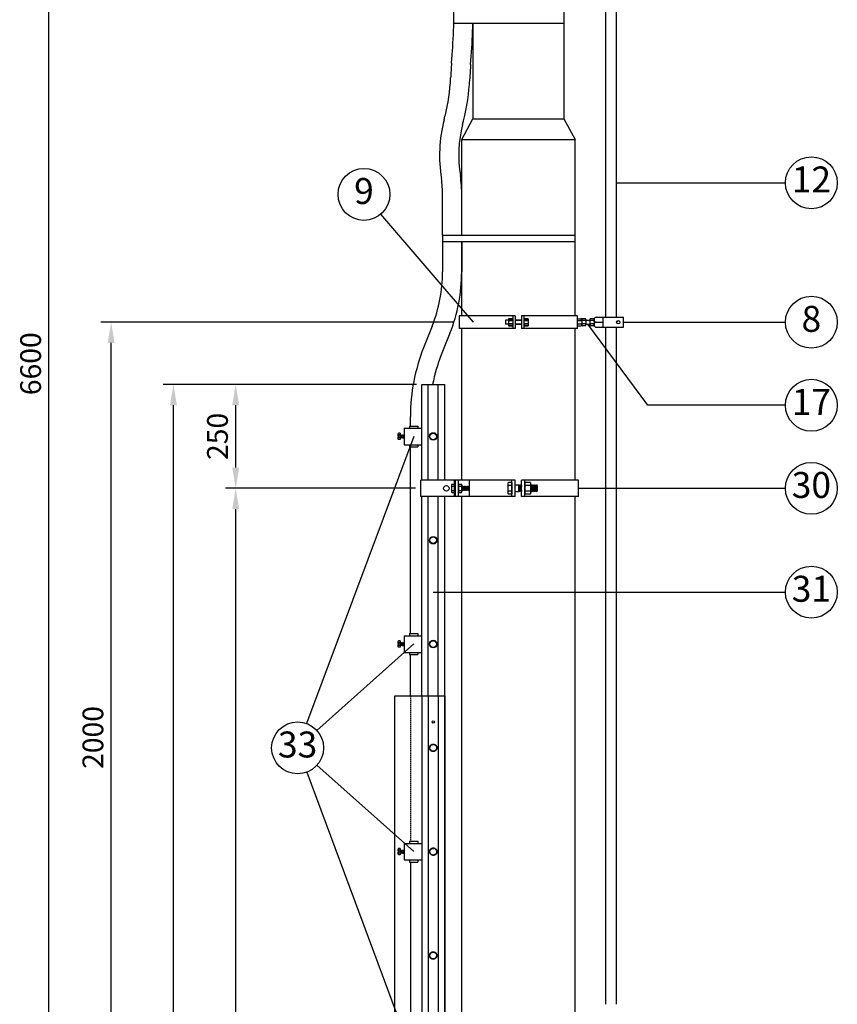
# Model space of a CAD drawing. Units: metres. Extents: x -400 to 56133, y -400 to 11480.
# Drawn here: x 8589 to 10558, y 4632 to 7003 of the extents above; entities that cross this region are included whole.
import ezdxf

# ---------------------------------------------------------------- set-up
doc = ezdxf.new("R2010")
doc.units = ezdxf.units.M
doc.linetypes.add('HIDDEN2', pattern=[4.7625, 3.175, -1.5875])
for name, color, linetype in [('Anvisningar', 1, 'Continuous'), ('Dold', 4, 'HIDDEN2'), ('Konturer', 3, 'Continuous'), ('Måttsättning', 1, 'Continuous')]:
    doc.layers.add(name, color=color, linetype=linetype)
doc.styles.get("Standard").update_dxf_attribs({"font": 'isocp.shx'})
doc.dimstyles.new('ISO-25', dxfattribs={"dimtxt": 50, "dimasz": 50, "dimexe": 25, "dimexo": 12.5, "dimgap": 12.5, "dimtad": 1, "dimdec": 0, "dimtxsty": 'Standard', "dimcen": 50, "dimadec": 0, "dimazin": 0, "dimtfac": 1, "dimtdec": 0, "dimtmove": 0, "dimatfit": 3, "dimfxl": 1, "dimarcsym": 0})

# ---------------------------------------------------------------- blocks, each defined once
blk = doc.blocks.new('*D41')
at = {"layer": 'DEFPOINTS', "color": 0, "transparency": 16777216}
for p in [(8809.2, 6275), (9647.5, 6275), (9645.5, 4275)]:
    blk.add_point(p, dxfattribs=at)
at = {"layer": 'Måttsättning', "color": 0, "lineweight": -2, "transparency": 16777216}
for p, q in [((9635, 6275), (8784.2, 6275)), ((8809.2, 4325), (8809.2, 6225)), ((9633, 4275), (8784.2, 4275))]:
    blk.add_line(p, q, dxfattribs=at)
at = {"layer": 'Måttsättning', "color": 0, "transparency": 16777216}
for points in [[(8800.8, 6225), (8817.5, 6225), (8809.2, 6275)], [(8800.8, 4325), (8817.5, 4325), (8809.2, 4275)]]:
    blk.add_solid(points, dxfattribs=at)
at = {"layer": 'Måttsättning', "color": 0, "transparency": 16777216, "insert": (8771.7, 5275), "char_height": 50, "attachment_point": 5, "rotation": 90}
blk.add_mtext('2000', dxfattribs=at)
blk = doc.blocks.new('*D46')
at = {"layer": 'DEFPOINTS', "color": 0, "transparency": 16777216}
for p in [(8659.2, 9475), (9698.1, 9475), (9316.4, 2875)]:
    blk.add_point(p, dxfattribs=at)
at = {"layer": 'Måttsättning', "color": 0, "lineweight": -2, "transparency": 16777216}
for p, q in [((9685.6, 9475), (8634.2, 9475)), ((8659.2, 2925), (8659.2, 9425)), ((9303.9, 2875), (8634.2, 2875))]:
    blk.add_line(p, q, dxfattribs=at)
at = {"layer": 'Måttsättning', "color": 0, "transparency": 16777216}
for points in [[(8650.8, 9425), (8667.5, 9425), (8659.2, 9475)], [(8650.8, 2925), (8667.5, 2925), (8659.2, 2875)]]:
    blk.add_solid(points, dxfattribs=at)
at = {"layer": 'Måttsättning', "color": 0, "transparency": 16777216, "insert": (8621.7, 6175), "char_height": 50, "attachment_point": 5, "rotation": 90}
blk.add_mtext('6600', dxfattribs=at)
blk = doc.blocks.new('*D52')
at = {"layer": 'DEFPOINTS', "color": 0, "transparency": 16777216}
for p in [(9109.2, 5875), (9555, 5875), (9645.5, 3125)]:
    blk.add_point(p, dxfattribs=at)
at = {"layer": 'Måttsättning', "color": 0, "lineweight": -2, "transparency": 16777216}
for p, q in [((9542.5, 5875), (9084.2, 5875)), ((9109.2, 3175), (9109.2, 5825)), ((9633, 3125), (9084.2, 3125))]:
    blk.add_line(p, q, dxfattribs=at)
at = {"layer": 'Måttsättning', "color": 0, "transparency": 16777216}
for points in [[(9100.8, 5825), (9117.5, 5825), (9109.2, 5875)], [(9100.8, 3175), (9117.5, 3175), (9109.2, 3125)]]:
    blk.add_solid(points, dxfattribs=at)
at = {"layer": 'Måttsättning', "color": 0, "transparency": 16777216, "insert": (9071.7, 4500), "char_height": 50, "attachment_point": 5, "rotation": 90}
blk.add_mtext('2750', dxfattribs=at)
blk = doc.blocks.new('*D53')
at = {"layer": 'DEFPOINTS', "color": 0, "transparency": 16777216}
for p in [(8959.2, 6125), (9557.5, 6125), (9597, 2875)]:
    blk.add_point(p, dxfattribs=at)
at = {"layer": 'Måttsättning', "color": 0, "lineweight": -2, "transparency": 16777216}
for p, q in [((9545, 6125), (8934.2, 6125)), ((8959.2, 2925), (8959.2, 6075)), ((9584.5, 2875), (8934.2, 2875))]:
    blk.add_line(p, q, dxfattribs=at)
at = {"layer": 'Måttsättning', "color": 0, "transparency": 16777216}
for points in [[(8950.8, 6075), (8967.5, 6075), (8959.2, 6125)], [(8950.8, 2925), (8967.5, 2925), (8959.2, 2875)]]:
    blk.add_solid(points, dxfattribs=at)
at = {"layer": 'Måttsättning', "color": 0, "transparency": 16777216, "insert": (8921.7, 4500), "char_height": 50, "attachment_point": 5, "rotation": 90}
blk.add_mtext('3250', dxfattribs=at)
blk = doc.blocks.new('*D54')
at = {"layer": 'DEFPOINTS', "color": 0, "transparency": 16777216}
for p in [(9109.2, 6125), (9557.5, 6125), (9555, 5875)]:
    blk.add_point(p, dxfattribs=at)
at = {"layer": 'Måttsättning', "color": 0, "lineweight": -2, "transparency": 16777216}
for p, q in [((9545, 6125), (9084.2, 6125)), ((9109.2, 5925), (9109.2, 6075)), ((9542.5, 5875), (9084.2, 5875))]:
    blk.add_line(p, q, dxfattribs=at)
at = {"layer": 'Måttsättning', "color": 0, "transparency": 16777216}
for points in [[(9100.8, 6075), (9117.5, 6075), (9109.2, 6125)], [(9100.8, 5925), (9117.5, 5925), (9109.2, 5875)]]:
    blk.add_solid(points, dxfattribs=at)
at = {"layer": 'Måttsättning', "color": 0, "transparency": 16777216, "insert": (9071.7, 6000), "char_height": 50, "attachment_point": 5, "rotation": 90}
blk.add_mtext('250', dxfattribs=at)

msp = doc.modelspace()

# ---------------------------------------------------------------- linework, layer by layer
at = {"layer": 'Anvisningar'}
for p, q in [((10025.5, 6610.7), (10433.2, 6610.7)), ((9681.7, 6275), (9458.7, 6535.3)), ((10101.8, 6075), (9957.5, 6270)), ((10043.5, 6275), (10433.2, 6275)), ((10433.2, 6075), (10101.8, 6075)), ((9538, 5999.8), (9280, 5308.6)), ((9934.5, 5875), (10433.2, 5875)), ((9304.8, 5291.7), (9538.4, 5500.5)), ((9538.4, 5000.4), (9304.9, 5208.4)), ((9280.1, 5191.4), (9538.2, 4499.9))]:
    msp.add_line(p, q, dxfattribs=at)
for centre in [(10495.7, 6610.7), (9418.1, 6582.8), (10495.7, 6275), (10495.7, 6075), (10495.7, 5875), (10495.7, 5625), (9258.2, 5250)]:
    msp.add_circle(centre, 62.5, dxfattribs=at)
at = {"layer": 'Dold'}
msp.add_line((9530, 5375), (9530, 5025), dxfattribs=at)
at = {"layer": 'Dold', "ltscale": 0.5}
for p, q in [((9557.5, 5375), (9557.5, 2875)), ((9573, 5375), (9573, 2875)), ((9597, 5375), (9597, 2875)), ((9500, 5005.6), (9500, 5003.8)), ((9500, 5003.8), (9500, 5001)), ((9505.3, 5007.5), (9500.9, 5007.5)), ((9505.3, 5003.8), (9500.9, 5003.8)), ((9505.3, 5007.5), (9505.3, 4992.5)), ((9505.9, 5004), (9505.3, 5003.2)), ((9505.3, 5003.8), (9505.3, 4996.2)), ((9505.9, 4996.8), (9505.3, 5003.2)), ((9506.5, 4996), (9505.9, 5004)), ((9506.5, 5003.2), (9505.9, 5004)), ((9507.2, 5004), (9506.5, 5003.2)), ((9507.2, 4996.8), (9506.5, 5003.2)), ((9507.8, 4996), (9507.2, 5004)), ((9507.8, 5003.2), (9507.2, 5004)), ((9508.4, 5004), (9507.8, 5003.2)), ((9508.4, 4996.8), (9507.8, 5003.2)), ((9509, 4996), (9508.4, 5004)), ((9509, 5003.2), (9508.4, 5004)), ((9509.7, 5004), (9509, 5003.2)), ((9509.7, 4996.8), (9509, 5003.2)), ((9510.3, 4996), (9509.7, 5004)), ((9510.3, 5003.2), (9509.7, 5004)), ((9510.9, 5004), (9510.3, 5003.2)), ((9510.9, 4996.8), (9510.3, 5003.2)), ((9511.5, 4996), (9510.9, 5004)), ((9511.5, 5003.2), (9510.9, 5004)), ((9512.2, 5004), (9511.5, 5003.2)), ((9512.2, 4996.8), (9511.5, 5003.2)), ((9512.8, 4996), (9512.2, 5004)), ((9512.8, 5003.2), (9512.2, 5004)), ((9513.4, 5004), (9512.8, 5003.2)), ((9513.4, 4996.8), (9512.8, 5003.2)), ((9514, 4996), (9513.4, 5004)), ((9514, 5003.2), (9513.4, 5004)), ((9514.6, 5003.9), (9514, 5003.2)), ((9514.6, 4997.7), (9514, 5003.2)), ((9514.6, 5020), (9557.5, 5020)), ((9514.6, 5020), (9514.6, 4980)), ((9528, 5025), (9548, 5025)), ((9528, 5025), (9528, 5020)), ((9548, 5025), (9548, 5020)), ((9501.5, 5001), (9500, 5001)), ((9501.5, 4999), (9500, 4999)), ((9500, 4999), (9500, 4996.2)), ((9500, 4996.2), (9500, 4994.4)), ((9505.3, 4996.2), (9500.9, 4996.2)), ((9505.3, 4992.5), (9500.9, 4992.5)), ((9501.5, 5001), (9501.5, 4999)), ((9505.9, 4996.8), (9505.3, 4996)), ((9505.3, 4996.2), (9505.3, 4994.4)), ((9506.5, 4996), (9505.9, 4996.8)), ((9507.2, 4996.8), (9506.5, 4996)), ((9507.8, 4996), (9507.2, 4996.8)), ((9508.4, 4996.8), (9507.8, 4996)), ((9509, 4996), (9508.4, 4996.8)), ((9509.7, 4996.8), (9509, 4996)), ((9510.3, 4996), (9509.7, 4996.8)), ((9510.9, 4996.8), (9510.3, 4996)), ((9511.5, 4996), (9510.9, 4996.8)), ((9512.2, 4996.8), (9511.5, 4996)), ((9512.8, 4996), (9512.2, 4996.8)), ((9513.4, 4996.8), (9512.8, 4996)), ((9514, 4996), (9513.4, 4996.8)), ((9514.6, 4996.7), (9514, 4996)), ((9514.6, 4980), (9557.5, 4980)), ((9528, 4980), (9528, 4975)), ((9548, 4980), (9548, 4975)), ((9528, 4975), (9548, 4975)), ((9530, 4975), (9530, 4525))]:
    msp.add_line(p, q, dxfattribs=at)
for centre, radius in [((9585, 5250), 9), ((9585, 5250), 8), ((9585, 5000), 9), ((9585, 5000), 8), ((9585, 4750), 9), ((9585, 4750), 8)]:
    msp.add_circle(centre, radius, dxfattribs=at)
for centre, radius, start, end in [((9502.4, 5005.6), 2.41, 128.7511, 231.2489), ((9508.3, 5000), 8.27, 153.0278, 173.0583), ((9508.3, 5000), 8.27, 186.9417, 206.9722), ((9502.4, 4994.4), 2.41, 128.7511, 231.2489)]:
    msp.add_arc(centre, radius, start, end, dxfattribs=at)
at = {"layer": 'Konturer'}
for p, q in [((9899.5, 7786.4), (9899.5, 6765)), ((9999.5, 7789.4), (9999.5, 6287)), ((10025.5, 7789.4), (10025.5, 6287)), ((9634.5, 6995.3), (9634.5, 7622)), ((9633.7, 6995.3), (9899.5, 6995.3)), ((9680.5, 6995.3), (9680.5, 6765)), ((9629.1, 6898.9), (9630.7, 6919.1)), ((9674.9, 6895.2), (9676.6, 6915.4)), ((9611, 6762.5), (9613.2, 6771.5)), ((9653.5, 6715), (9680.5, 6765)), ((9655.5, 6751.1), (9657.8, 6760.1)), ((9680.5, 6765), (9899.5, 6765)), ((9899.5, 6765), (9926.5, 6715)), ((9653.5, 6484.7), (9653.5, 6715)), ((9653.5, 6715), (9926.5, 6715)), ((9926.5, 6290), (9926.5, 6715)), ((9607.5, 6484.7), (9607.5, 6589.4)), ((9607.5, 6484.7), (9926.5, 6484.7)), ((9607.5, 6484.7), (9607.5, 6469.7)), ((9607.5, 6469.7), (9926.5, 6469.7)), ((9607.5, 6469.7), (9607.5, 6396.4)), ((9653.5, 6290), (9653.5, 6469.7)), ((9653.5, 6469.7), (9653.5, 6434.7)), ((9653.5, 6469.7), (9653.5, 6396.4)), ((9782.5, 6290), (9647.5, 6290)), ((9647.5, 6290), (9647.5, 6260)), ((9766.5, 6283.5), (9766.5, 6266.5)), ((9766.5, 6283.5), (9766.5, 6266.5)), ((9776.5, 6283.5), (9766.5, 6283.5)), ((9766.5, 6283.5), (9776.5, 6283.5)), ((9776.5, 6290), (9776.5, 6260)), ((9776.5, 6290), (9776.5, 6260)), ((9782.5, 6290), (9782.5, 6260)), ((9782.5, 6290), (9782.5, 6260)), ((9797.5, 6290), (9797.5, 6260)), ((9797.5, 6290), (9797.5, 6260)), ((9932.5, 6290), (9797.5, 6290)), ((9803.5, 6290), (9803.5, 6260)), ((9803.5, 6290), (9803.5, 6260)), ((9813.5, 6283.5), (9803.5, 6283.5)), ((9803.5, 6283.5), (9813.5, 6283.5)), ((9813.5, 6283.5), (9813.5, 6266.5)), ((9813.5, 6283.5), (9813.5, 6266.5)), ((9932.5, 6260), (9932.5, 6290)), ((9932.5, 6260), (9932.5, 6290)), ((9932.5, 6283.5), (9940.5, 6283.5)), ((9950.5, 6283.5), (9944.5, 6283.5)), ((9970.5, 6283.5), (9964.5, 6283.5)), ((9977.5, 6287), (10043.5, 6287)), ((9994.5, 6263), (9994.5, 6287)), ((10043.5, 6263), (10043.5, 6287)), ((9582.4, 6265.4), (9561.6, 6213.3)), ((9782.5, 6260), (9647.5, 6260)), ((9653.5, 5895), (9653.5, 6260)), ((9759.2, 6280), (9759.2, 6270)), ((9766.5, 6280), (9759.2, 6280)), ((9766.5, 6270), (9759.2, 6270)), ((9776.5, 6279.3), (9766.5, 6279.3)), ((9766.5, 6279.3), (9776.5, 6279.3)), ((9776.5, 6270.8), (9766.5, 6270.8)), ((9766.5, 6270.8), (9776.5, 6270.8)), ((9776.5, 6266.5), (9766.5, 6266.5)), ((9766.5, 6266.5), (9776.5, 6266.5)), ((9797.5, 6280), (9782.5, 6280)), ((9782.5, 6280), (9797.5, 6280)), ((9797.5, 6270), (9782.5, 6270)), ((9782.5, 6270), (9797.5, 6270)), ((9932.5, 6260), (9797.5, 6260)), ((9813.5, 6279.3), (9803.5, 6279.3)), ((9803.5, 6279.3), (9813.5, 6279.3)), ((9813.5, 6270.8), (9803.5, 6270.8)), ((9803.5, 6270.8), (9813.5, 6270.8)), ((9813.5, 6266.5), (9803.5, 6266.5)), ((9803.5, 6266.5), (9813.5, 6266.5)), ((9926.5, 5895), (9926.5, 6260)), ((9932.5, 6279.3), (9940.5, 6279.3)), ((9932.5, 6270.8), (9940.5, 6270.8)), ((9932.5, 6266.5), (9940.5, 6266.5)), ((9942.5, 6281.5), (9942.5, 6268.5)), ((9942.5, 6281.5), (9942.5, 6268.5)), ((9942.5, 6281.3), (9942.5, 6281.5)), ((9942.5, 6281.3), (9942.5, 6281.5)), ((9942.5, 6277.3), (9942.5, 6272.8)), ((9942.5, 6277.3), (9942.5, 6272.8)), ((9942.5, 6268.8), (9942.5, 6268.5)), ((9942.5, 6268.8), (9942.5, 6268.5)), ((9950.5, 6279.3), (9944.5, 6279.3)), ((9950.5, 6270.8), (9944.5, 6270.8)), ((9950.5, 6266.5), (9944.5, 6266.5)), ((9952.5, 6281.5), (9952.5, 6281.3)), ((9952.5, 6281.4), (9952.5, 6268.5)), ((9952.5, 6280), (9962.5, 6280)), ((9952.5, 6277.3), (9952.5, 6272.8)), ((9952.5, 6270), (9962.5, 6270)), ((9952.5, 6268.8), (9952.5, 6268.5)), ((9962.5, 6281.5), (9962.5, 6268.5)), ((9962.5, 6281.5), (9962.5, 6268.5)), ((9962.5, 6281.3), (9962.5, 6281.5)), ((9962.5, 6281.3), (9962.5, 6281.5)), ((9962.5, 6277.3), (9962.5, 6272.8)), ((9962.5, 6277.3), (9962.5, 6272.8)), ((9962.5, 6268.8), (9962.5, 6268.5)), ((9962.5, 6268.8), (9962.5, 6268.5)), ((9970.5, 6279.3), (9964.5, 6279.3)), ((9970.5, 6270.8), (9964.5, 6270.8)), ((9970.5, 6266.5), (9964.5, 6266.5)), ((9972.5, 6282), (9972.5, 6280)), ((9972.5, 6281.5), (9972.5, 6281.3)), ((9972.5, 6281.4), (9972.5, 6268.5)), ((9972.5, 6281), (9972.5, 6269)), ((9972.5, 6277.3), (9972.5, 6272.8)), ((9972.5, 6268), (9972.5, 6270)), ((9972.5, 6268.8), (9972.5, 6268.5)), ((9977.5, 6275), (9994.5, 6275)), ((9977.5, 6263), (10043.5, 6263)), ((9999.5, 6263), (9999.5, 4632.5)), ((10025.5, 6263), (10025.5, 4632.5)), ((9625.1, 6248.4), (9604.4, 6196.3)), ((9557.5, 5895), (9557.5, 6125)), ((9557.5, 6125), (9612.5, 6125)), ((9573, 5895), (9573, 6125)), ((9597, 5895), (9597, 6125)), ((9612.5, 5895), (9612.5, 6125)), ((9530, 6025), (9530, 6048.3)), ((9528, 6025), (9548, 6025)), ((9528, 6025), (9528, 6020)), ((9548, 6025), (9548, 6020)), ((9500, 6005.6), (9500, 6003.8)), ((9500, 6003.8), (9500, 6001)), ((9501.5, 6001), (9500, 6001)), ((9501.5, 5999), (9500, 5999)), ((9500, 5999), (9500, 5996.2)), ((9505.3, 6007.5), (9500.9, 6007.5)), ((9505.3, 6003.8), (9500.9, 6003.8)), ((9501.5, 6001), (9501.5, 5999)), ((9505.3, 6007.5), (9505.3, 5992.5)), ((9505.9, 6004), (9505.3, 6003.2)), ((9505.3, 6003.8), (9505.3, 5996.2)), ((9505.9, 5996.8), (9505.3, 6003.2)), ((9506.5, 5996), (9505.9, 6004)), ((9506.5, 6003.2), (9505.9, 6004)), ((9507.2, 6004), (9506.5, 6003.2)), ((9507.2, 5996.8), (9506.5, 6003.2)), ((9507.8, 5996), (9507.2, 6004)), ((9507.8, 6003.2), (9507.2, 6004)), ((9508.4, 6004), (9507.8, 6003.2)), ((9508.4, 5996.8), (9507.8, 6003.2)), ((9509, 5996), (9508.4, 6004)), ((9509, 6003.2), (9508.4, 6004)), ((9509.7, 6004), (9509, 6003.2)), ((9509.7, 5996.8), (9509, 6003.2)), ((9510.3, 5996), (9509.7, 6004)), ((9510.3, 6003.2), (9509.7, 6004)), ((9510.9, 6004), (9510.3, 6003.2)), ((9510.9, 5996.8), (9510.3, 6003.2)), ((9511.5, 5996), (9510.9, 6004)), ((9511.5, 6003.2), (9510.9, 6004)), ((9512.2, 6004), (9511.5, 6003.2)), ((9512.2, 5996.8), (9511.5, 6003.2)), ((9512.8, 5996), (9512.2, 6004)), ((9512.8, 6003.2), (9512.2, 6004)), ((9513.4, 6004), (9512.8, 6003.2)), ((9513.4, 5996.8), (9512.8, 6003.2)), ((9514, 5996), (9513.4, 6004)), ((9514, 6003.2), (9513.4, 6004)), ((9514.6, 6003.9), (9514, 6003.2)), ((9514.6, 5997.7), (9514, 6003.2)), ((9514.6, 6020), (9557.5, 6020)), ((9514.6, 6020), (9514.6, 5980)), ((9500, 5996.2), (9500, 5994.4)), ((9505.3, 5996.2), (9500.9, 5996.2)), ((9505.3, 5992.5), (9500.9, 5992.5)), ((9505.9, 5996.8), (9505.3, 5996)), ((9505.3, 5996.2), (9505.3, 5994.4)), ((9506.5, 5996), (9505.9, 5996.8)), ((9507.2, 5996.8), (9506.5, 5996)), ((9507.8, 5996), (9507.2, 5996.8)), ((9508.4, 5996.8), (9507.8, 5996)), ((9509, 5996), (9508.4, 5996.8)), ((9509.7, 5996.8), (9509, 5996)), ((9510.3, 5996), (9509.7, 5996.8)), ((9510.9, 5996.8), (9510.3, 5996)), ((9511.5, 5996), (9510.9, 5996.8)), ((9512.2, 5996.8), (9511.5, 5996)), ((9512.8, 5996), (9512.2, 5996.8)), ((9513.4, 5996.8), (9512.8, 5996)), ((9514, 5996), (9513.4, 5996.8)), ((9514.6, 5996.7), (9514, 5996)), ((9514.6, 5980), (9557.5, 5980)), ((9528, 5980), (9528, 5975)), ((9528, 5975), (9548, 5975)), ((9530, 5525), (9530, 5975)), ((9548, 5980), (9548, 5975)), ((9557.5, 5895), (9557.5, 5975)), ((9637.5, 5895), (9555, 5895)), ((9555, 5855), (9555, 5895)), ((9628.6, 5882.4), (9628.6, 5879.9)), ((9629.6, 5884.8), (9635, 5884.8)), ((9635, 5895), (9635, 5855)), ((9635, 5884.8), (9635, 5865.2)), ((9637.5, 5895), (9637.5, 5855)), ((9637.5, 5855), (9637.5, 5895)), ((9645.5, 5895), (9637.5, 5895)), ((9645.5, 5855), (9645.5, 5895)), ((9782.5, 5895), (9645.5, 5895)), ((9645.5, 5882.4), (9645.5, 5879.9)), ((9646.5, 5884.8), (9652.9, 5884.8)), ((9653.9, 5882.4), (9653.9, 5879.9)), ((9672.1, 5855), (9672.1, 5895)), ((9764.5, 5885.4), (9764.5, 5881.9)), ((9764.5, 5881.9), (9764.5, 5868.1)), ((9774.5, 5888.9), (9766, 5888.9)), ((9774.5, 5881.9), (9766, 5881.9)), ((9774.5, 5855), (9774.5, 5895)), ((9774.5, 5888.9), (9774.5, 5861.1)), ((9782.5, 5855), (9782.5, 5895)), ((9782.5, 5883), (9790.3, 5883)), ((9790.3, 5883), (9790.3, 5867)), ((9790.3, 5883), (9790.3, 5868.3)), ((9790.3, 5883), (9791.3, 5867)), ((9791.4, 5881.7), (9790.3, 5883)), ((9792.3, 5883), (9791.4, 5881.7)), ((9791.4, 5881.7), (9792.2, 5868.3)), ((9792.3, 5883), (9793.3, 5867)), ((9793.4, 5881.7), (9792.3, 5883)), ((9794.3, 5883), (9793.4, 5881.7)), ((9793.4, 5881.7), (9794.2, 5868.3)), ((9794.3, 5883), (9795.3, 5867)), ((9795.4, 5881.7), (9794.3, 5883)), ((9796.3, 5883), (9795.4, 5881.7)), ((9795.4, 5881.7), (9796.2, 5868.3)), ((9796.3, 5883), (9797.3, 5867)), ((9797.4, 5881.7), (9796.3, 5883)), ((9797.5, 5881.9), (9797.4, 5881.7)), ((9797.4, 5881.7), (9797.5, 5879.4)), ((9934.5, 5895), (9797.5, 5895)), ((9797.5, 5855), (9797.5, 5895)), ((9805.5, 5855), (9805.5, 5895)), ((9805.5, 5885.4), (9805.5, 5881.9)), ((9818.8, 5888.9), (9807, 5888.9)), ((9818.8, 5881.9), (9807, 5881.9)), ((9820.3, 5885.4), (9820.3, 5868.1)), ((9821.4, 5881.7), (9820.3, 5883)), ((9820.3, 5882.6), (9821.3, 5867)), ((9822.3, 5883), (9821.4, 5881.7)), ((9821.4, 5881.7), (9822.2, 5868.3)), ((9822.3, 5883), (9823.3, 5867)), ((9823.4, 5881.7), (9822.3, 5883)), ((9824.3, 5883), (9823.4, 5881.7)), ((9823.4, 5881.7), (9824.2, 5868.3)), ((9824.3, 5883), (9825.3, 5867)), ((9825.4, 5881.7), (9824.3, 5883)), ((9826.3, 5883), (9825.4, 5881.7)), ((9825.4, 5881.7), (9826.2, 5868.3)), ((9826.3, 5883), (9827.3, 5867)), ((9827.4, 5881.7), (9826.3, 5883)), ((9828.3, 5883), (9827.4, 5881.7)), ((9827.4, 5881.7), (9828.2, 5868.3)), ((9828.3, 5883), (9829.3, 5867)), ((9829.4, 5881.7), (9828.3, 5883)), ((9830.3, 5883), (9829.4, 5881.7)), ((9829.4, 5881.7), (9830.2, 5868.3)), ((9830.3, 5883), (9831.3, 5867)), ((9831.4, 5881.7), (9830.3, 5883)), ((9832.3, 5883), (9831.4, 5881.7)), ((9831.4, 5881.7), (9832.2, 5868.3)), ((9832.3, 5883), (9833.3, 5867)), ((9833.4, 5881.7), (9832.3, 5883)), ((9834.3, 5883), (9833.4, 5881.7)), ((9833.4, 5881.7), (9834.2, 5868.3)), ((9834.3, 5883), (9835.2, 5868.3)), ((9835.3, 5881.7), (9834.3, 5883)), ((9835.3, 5881.7), (9835.3, 5868.3)), ((9934.5, 5855), (9934.5, 5895)), ((9628.6, 5879.9), (9628.6, 5870.1)), ((9628.6, 5870.1), (9628.6, 5867.6)), ((9629.6, 5879.9), (9635, 5879.9)), ((9629.6, 5870.1), (9635, 5870.1)), ((9629.6, 5865.2), (9635, 5865.2)), ((9645.5, 5879.9), (9645.5, 5870.1)), ((9645.5, 5870.1), (9645.5, 5867.6)), ((9646.5, 5879.9), (9652.9, 5879.9)), ((9646.5, 5870.1), (9652.9, 5870.1)), ((9646.5, 5865.2), (9652.9, 5865.2)), ((9653.9, 5880), (9653.9, 5870)), ((9653.9, 5880), (9654.7, 5870)), ((9653.9, 5880), (9654.7, 5879)), ((9653.9, 5879.9), (9653.9, 5870.1)), ((9653.9, 5871), (9654.7, 5870)), ((9653.9, 5870.1), (9653.9, 5867.6)), ((9654.7, 5879), (9655.4, 5880)), ((9654.7, 5879), (9655.3, 5871)), ((9654.7, 5870), (9655.3, 5871)), ((9655.3, 5871), (9656.2, 5870)), ((9655.4, 5880), (9656.2, 5870)), ((9655.4, 5880), (9656.2, 5879)), ((9656.2, 5879), (9656.9, 5880)), ((9656.2, 5879), (9656.8, 5871)), ((9656.2, 5870), (9656.8, 5871)), ((9656.8, 5871), (9657.7, 5870)), ((9656.9, 5880), (9657.7, 5870)), ((9656.9, 5880), (9657.7, 5879)), ((9657.7, 5879), (9658.4, 5880)), ((9657.7, 5879), (9658.3, 5871)), ((9657.7, 5870), (9658.3, 5871)), ((9658.3, 5871), (9659.2, 5870)), ((9658.4, 5880), (9659.2, 5870)), ((9658.4, 5880), (9659.2, 5879)), ((9659.2, 5879), (9659.9, 5880)), ((9659.2, 5879), (9659.8, 5871)), ((9659.2, 5870), (9659.8, 5871)), ((9659.8, 5871), (9660.7, 5870)), ((9659.9, 5880), (9660.7, 5870)), ((9659.9, 5880), (9660.7, 5879)), ((9660.7, 5879), (9661.4, 5880)), ((9660.7, 5879), (9661.3, 5871)), ((9660.7, 5870), (9661.3, 5871)), ((9661.3, 5871), (9662.2, 5870)), ((9661.4, 5880), (9662.2, 5870)), ((9661.4, 5880), (9662.2, 5879)), ((9662.2, 5879), (9662.9, 5880)), ((9662.2, 5879), (9662.8, 5871)), ((9662.2, 5870), (9662.8, 5871)), ((9662.8, 5871), (9663.7, 5870)), ((9662.9, 5880), (9663.7, 5870)), ((9662.9, 5880), (9663.7, 5879)), ((9663.7, 5879), (9664.4, 5880)), ((9663.7, 5879), (9664.3, 5871)), ((9663.7, 5870), (9664.3, 5871)), ((9664.3, 5871), (9665.2, 5870)), ((9664.4, 5880), (9665.2, 5870)), ((9664.4, 5880), (9665.2, 5879)), ((9665.2, 5879), (9665.9, 5880)), ((9665.2, 5879), (9665.8, 5871)), ((9665.2, 5870), (9665.8, 5871)), ((9665.8, 5871), (9666.7, 5870)), ((9665.9, 5880), (9666.7, 5870)), ((9665.9, 5880), (9666.7, 5879)), ((9666.7, 5879), (9667.4, 5880)), ((9666.7, 5879), (9667.3, 5871)), ((9666.7, 5870), (9667.3, 5871)), ((9667.3, 5871), (9668.2, 5870)), ((9667.4, 5880), (9668.2, 5870)), ((9667.4, 5880), (9668.2, 5879)), ((9668.2, 5879), (9668.9, 5880)), ((9668.2, 5879), (9668.8, 5871)), ((9668.2, 5870), (9668.8, 5871)), ((9668.8, 5871), (9669.7, 5871)), ((9668.9, 5880), (9669.6, 5871)), ((9668.9, 5880), (9669.7, 5879)), ((9669.7, 5879), (9669.7, 5871)), ((9764.5, 5868.1), (9764.5, 5864.6)), ((9774.5, 5868.1), (9766, 5868.1)), ((9774.5, 5861.1), (9766, 5861.1)), ((9782.5, 5867), (9790.3, 5867)), ((9790.3, 5868.3), (9791.3, 5867)), ((9791.3, 5867), (9792.2, 5868.3)), ((9792.2, 5868.3), (9793.3, 5867)), ((9793.3, 5867), (9794.2, 5868.3)), ((9794.2, 5868.3), (9795.3, 5867)), ((9795.3, 5867), (9796.2, 5868.3)), ((9796.2, 5868.3), (9797.3, 5867)), ((9797.3, 5867), (9797.5, 5867.3)), ((9805.5, 5868.1), (9805.5, 5864.6)), ((9818.8, 5868.1), (9807, 5868.1)), ((9818.8, 5861.1), (9807, 5861.1)), ((9820.3, 5868.2), (9821.3, 5867)), ((9820.3, 5868.1), (9820.3, 5864.6)), ((9821.3, 5867), (9822.2, 5868.3)), ((9822.2, 5868.3), (9823.3, 5867)), ((9823.3, 5867), (9824.2, 5868.3)), ((9824.2, 5868.3), (9825.3, 5867)), ((9825.3, 5867), (9826.2, 5868.3)), ((9826.2, 5868.3), (9827.3, 5867)), ((9827.3, 5867), (9828.2, 5868.3)), ((9828.2, 5868.3), (9829.3, 5867)), ((9829.3, 5867), (9830.2, 5868.3)), ((9830.2, 5868.3), (9831.3, 5867)), ((9831.3, 5867), (9832.2, 5868.3)), ((9832.2, 5868.3), (9833.3, 5867)), ((9833.3, 5867), (9834.2, 5868.3)), ((9834.2, 5868.3), (9835.3, 5868.3)), ((9637.5, 5855), (9555, 5855)), ((9557.5, 5375), (9557.5, 5855)), ((9573, 5375), (9573, 5855)), ((9597, 5375), (9597, 5855)), ((9612.5, 3145), (9612.5, 5855)), ((9645.5, 5855), (9637.5, 5855)), ((9782.5, 5855), (9645.5, 5855)), ((9653.5, 4295), (9653.5, 5855)), ((9934.5, 5855), (9797.5, 5855)), ((9926.5, 4295), (9926.5, 5855)), ((9528, 5525), (9548, 5525)), ((9528, 5525), (9528, 5520)), ((9548, 5525), (9548, 5520)), ((9500, 5505.6), (9500, 5503.8)), ((9500, 5503.8), (9500, 5501)), ((9501.5, 5501), (9500, 5501)), ((9505.3, 5507.5), (9500.9, 5507.5)), ((9505.3, 5503.8), (9500.9, 5503.8)), ((9501.5, 5501), (9501.5, 5499)), ((9505.3, 5507.5), (9505.3, 5492.5)), ((9505.9, 5504), (9505.3, 5503.2)), ((9505.3, 5503.8), (9505.3, 5496.2)), ((9505.9, 5496.8), (9505.3, 5503.2)), ((9506.5, 5496), (9505.9, 5504)), ((9506.5, 5503.2), (9505.9, 5504)), ((9507.2, 5504), (9506.5, 5503.2)), ((9507.2, 5496.8), (9506.5, 5503.2)), ((9507.8, 5496), (9507.2, 5504)), ((9507.8, 5503.2), (9507.2, 5504)), ((9508.4, 5504), (9507.8, 5503.2)), ((9508.4, 5496.8), (9507.8, 5503.2)), ((9509, 5496), (9508.4, 5504)), ((9509, 5503.2), (9508.4, 5504)), ((9509.7, 5504), (9509, 5503.2)), ((9509.7, 5496.8), (9509, 5503.2)), ((9510.3, 5496), (9509.7, 5504)), ((9510.3, 5503.2), (9509.7, 5504)), ((9510.9, 5504), (9510.3, 5503.2)), ((9510.9, 5496.8), (9510.3, 5503.2)), ((9511.5, 5496), (9510.9, 5504)), ((9511.5, 5503.2), (9510.9, 5504)), ((9512.2, 5504), (9511.5, 5503.2)), ((9512.2, 5496.8), (9511.5, 5503.2)), ((9512.8, 5496), (9512.2, 5504)), ((9512.8, 5503.2), (9512.2, 5504)), ((9513.4, 5504), (9512.8, 5503.2)), ((9513.4, 5496.8), (9512.8, 5503.2)), ((9514, 5496), (9513.4, 5504)), ((9514, 5503.2), (9513.4, 5504)), ((9514.6, 5503.9), (9514, 5503.2)), ((9514.6, 5497.7), (9514, 5503.2)), ((9514.6, 5520), (9557.5, 5520)), ((9514.6, 5520), (9514.6, 5480)), ((9501.5, 5499), (9500, 5499)), ((9500, 5499), (9500, 5496.2)), ((9500, 5496.2), (9500, 5494.4)), ((9505.3, 5496.2), (9500.9, 5496.2)), ((9505.3, 5492.5), (9500.9, 5492.5)), ((9505.9, 5496.8), (9505.3, 5496)), ((9505.3, 5496.2), (9505.3, 5494.4)), ((9506.5, 5496), (9505.9, 5496.8)), ((9507.2, 5496.8), (9506.5, 5496)), ((9507.8, 5496), (9507.2, 5496.8)), ((9508.4, 5496.8), (9507.8, 5496)), ((9509, 5496), (9508.4, 5496.8)), ((9509.7, 5496.8), (9509, 5496)), ((9510.3, 5496), (9509.7, 5496.8)), ((9510.9, 5496.8), (9510.3, 5496)), ((9511.5, 5496), (9510.9, 5496.8)), ((9512.2, 5496.8), (9511.5, 5496)), ((9512.8, 5496), (9512.2, 5496.8)), ((9513.4, 5496.8), (9512.8, 5496)), ((9514, 5496), (9513.4, 5496.8)), ((9514.6, 5496.7), (9514, 5496)), ((9514.6, 5480), (9557.5, 5480)), ((9528, 5480), (9528, 5475)), ((9548, 5480), (9548, 5475)), ((9528, 5475), (9548, 5475)), ((9530, 5375), (9530, 5475))]:
    msp.add_line(p, q, dxfattribs=at)
msp.add_lwpolyline([(9612.5, 5375), (9612.5, 3875), (9492.5, 3875), (9492.5, 5375)], close=True, dxfattribs=at)
for centre, radius in [((10030.5, 6275), 4), ((9585, 6000), 9), ((9585, 6000), 8), ((9616.5, 5875), 6.5), ((9585, 5750), 9), ((9585, 5750), 8), ((9585, 5500), 9), ((9585, 5500), 8), ((9585, 5312.5), 3)]:
    msp.add_circle(centre, radius, dxfattribs=at)
for centre, radius, start, end in [((7797.9, 7048.3), 1837.3, 355.9557, 358.389), ((7797.9, 7048.3), 1883.3, 355.9557, 358.389), ((10592.7, 6820.1), 966.8, 175.32, 177.4413), ((10592.7, 6820.1), 920.8, 175.32, 177.4413), ((9173.3, 6883.5), 454, 345.7137, 357.4413), ((9173.3, 6883.5), 500, 345.7137, 357.4413), ((9946.2, 6677.1), 346, 165.7137, 189.3668), ((9946.2, 6677.1), 300, 165.7137, 189.3668), ((9152.2, 6570.6), 455.4, 1.2114, 6.4049), ((9360, 6584.4), 293.5, 359.0268, 8.5894), ((9253.5, 6396.4), 354, 338.2926, 0), ((9253.5, 6396.4), 400, 338.2926, 0), ((9940.5, 6281.5), 2, 360, 90), ((9944.5, 6281.5), 2, 90, 180), ((9950.5, 6281.5), 2, 0, 90), ((9964.5, 6281.5), 2, 90, 180), ((9970.5, 6281.5), 2, 0, 90), ((9977.5, 6282), 5, 90, 180), ((9940.5, 6281.3), 2, 270, 360), ((9940.5, 6277.3), 2, 0, 90), ((9940.5, 6272.8), 2, 270, 0), ((9940.5, 6268.8), 2, 0, 90), ((9940.5, 6268.5), 2, 270, 0), ((9944.5, 6281.3), 2, 180, 270), ((9944.5, 6277.3), 2, 90, 180), ((9944.5, 6272.8), 2, 180, 270), ((9944.5, 6268.8), 2, 90, 180), ((9944.5, 6268.5), 2, 180, 270), ((9950.5, 6281.3), 2, 270, 0), ((9950.5, 6277.3), 2, 0, 90), ((9950.5, 6272.8), 2, 270, 0), ((9950.5, 6268.8), 2, 0, 90), ((9950.5, 6268.5), 2, 270, 0), ((9964.5, 6281.3), 2, 180, 270), ((9964.5, 6277.3), 2, 90, 180), ((9964.5, 6272.8), 2, 180, 270), ((9964.5, 6268.8), 2, 90, 180), ((9964.5, 6268.5), 2, 180, 270), ((9970.5, 6281.3), 2, 270, 0), ((9970.5, 6277.3), 2, 0, 90), ((9970.5, 6272.8), 2, 270, 0), ((9970.5, 6268.8), 2, 0, 90), ((9970.5, 6268.5), 2, 270, 0), ((9977.5, 6280), 5, 180, 270), ((9977.5, 6270), 5, 90, 180), ((9977.5, 6268), 5, 180, 270), ((9976, 6048.3), 446, 158.2926, 180), ((9976, 6048.3), 400, 158.2926, 168.9461), ((9502.4, 6005.6), 2.41, 128.7511, 231.2489), ((9508.3, 6000), 8.27, 153.0278, 173.0583), ((9508.3, 6000), 8.27, 186.9417, 206.9722), ((9502.4, 5994.4), 2.41, 128.7511, 231.2489), ((9632.1, 5882.4), 3.51, 135.6541, 224.3459), ((9649, 5882.4), 3.51, 135.6541, 224.3459), ((9650.4, 5882.4), 3.51, 315.6541, 44.3459), ((9769.2, 5885.4), 4.75, 133.1736, 226.8264), ((9781.3, 5875), 16.8, 155.5673, 204.4327), ((9810.2, 5885.4), 4.75, 133.1736, 226.8264), ((9822.3, 5875), 16.8, 155.5673, 204.4327), ((9815.5, 5885.4), 4.75, 313.1736, 46.8264), ((9803.5, 5875), 16.8, 335.5673, 24.4327), ((9641.1, 5875), 12.5, 156.965, 203.035), ((9632.1, 5867.6), 3.51, 135.6542, 224.3459), ((9658, 5875), 12.5, 156.965, 203.035), ((9649, 5867.6), 3.51, 135.6542, 224.3459), ((9641.4, 5875), 12.5, 336.965, 23.035), ((9650.4, 5867.6), 3.51, 315.6541, 44.3458), ((9769.2, 5864.6), 4.75, 133.1736, 226.8264), ((9810.2, 5864.6), 4.75, 133.1736, 226.8264), ((9815.5, 5864.6), 4.75, 313.1736, 46.8264), ((9502.4, 5505.6), 2.41, 128.7511, 231.2489), ((9508.3, 5500), 8.27, 153.0278, 173.0583), ((9508.3, 5500), 8.27, 186.9417, 206.9722), ((9502.4, 5494.4), 2.41, 128.7511, 231.2489)]:
    msp.add_arc(centre, radius, start, end, dxfattribs=at)
at = {"layer": 'Måttsättning'}
msp.add_line((9585, 5625), (10433.2, 5625), dxfattribs=at)

# ---------------------------------------------------------------- texts
at = {"layer": 'Anvisningar', "char_height": 62.5, "attachment_point": 5}
for s, insert in [('12', (10495.7, 6610.7)), ('9', (9418.1, 6582.8)), ('8', (10495.7, 6275)), ('17', (10495.7, 6075)), ('30', (10495.7, 5875)), ('31', (10495.7, 5625)), ('33', (9258.2, 5250))]:
    msp.add_mtext(s, dxfattribs=dict(at, insert=insert))

# ---------------------------------------------------------------- dimensions: what is measured, and where the dimension line sits
at = {"layer": 'Måttsättning'}
for base, p1, p2, picture, middle in [((8659.2, 9475), (9316.4, 2875), (9698.1, 9475), '*D46', (8621.7, 6175)), ((8959.2, 6125), (9597, 2875), (9557.5, 6125), '*D53', (8921.7, 4500))]:
    dim = msp.add_linear_dim(base=base, p1=p1, p2=p2, angle=90, dimstyle='ISO-25', dxfattribs=at)
    dim.commit()
    dim.dimension.update_dxf_attribs({"geometry": picture, "text_midpoint": middle})
for base, p1, p2, picture, middle in [((8809.2, 6275), (9645.5, 4275), (9647.5, 6275), '*D41', (8771.7, 5275)), ((9109.2, 6125), (9555, 5875), (9557.5, 6125), '*D54', (9071.7, 6000)), ((9109.2, 5875), (9645.5, 3125), (9555, 5875), '*D52', (9071.7, 4500))]:
    dim = msp.add_linear_dim(base=base, p1=p1, p2=p2, angle=90, dimstyle='ISO-25', override={"dimtmove": 1}, dxfattribs=at)
    dim.commit()
    dim.dimension.update_dxf_attribs({"geometry": picture, "text_midpoint": middle})

doc.saveas('drawing.dxf')
